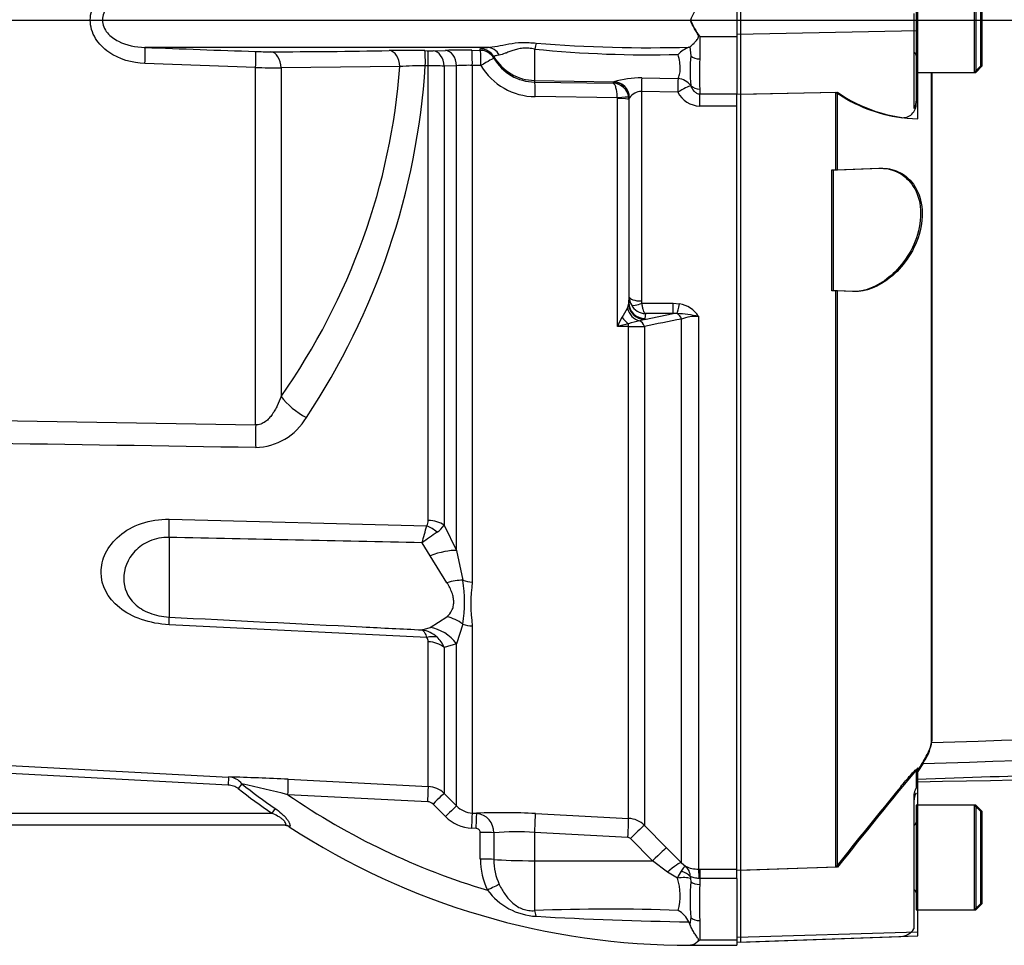
# Paper-space layout 'Sheet1' of a CAD drawing. Units: millimetres. Extents: x 0 to 594, y 0 to 420.
# Drawn here: x 181 to 206, y 288 to 311 of the extents above; entities that cross this region are included whole.
import ezdxf
from ezdxf.lldxf.tags import DXFTag

# ---------------------------------------------------------------- set-up
doc = ezdxf.new("R2010")
doc.units = ezdxf.units.MM
for name, color, linetype in [('DV2_Default', 7, 'Continuous'), ('II0-20SHORT-STD', 7, 'Continuous'), ('II3-01-STD', 7, 'Continuous'), ('II3-04SHW-STD', 7, 'Continuous'), ('PART4', 7, 'Continuous'), ('TSH-1', 7, 'Continuous')]:
    doc.layers.add(name, color=color, linetype=linetype)
tags = doc.linetypes.add('CENTER2', pattern=[28.575, 19.05, -3.175, 3.175, -3.175]).pattern_tags.tags
tags[10:11] = [DXFTag(74, 4), DXFTag(75, 0), DXFTag(340, '0'), DXFTag(46, 0.0), DXFTag(50, 0.0), DXFTag(44, 0.0), DXFTag(45, 0.0)]
tags[8:9] = [DXFTag(74, 4), DXFTag(75, 0), DXFTag(340, '0'), DXFTag(46, 0.0), DXFTag(50, 0.0), DXFTag(44, 0.0), DXFTag(45, 0.0)]
tags[6:7] = [DXFTag(74, 4), DXFTag(75, 0), DXFTag(340, '0'), DXFTag(46, 0.0), DXFTag(50, 0.0), DXFTag(44, 0.0), DXFTag(45, 0.0)]
tags[4:5] = [DXFTag(74, 4), DXFTag(75, 0), DXFTag(340, '0'), DXFTag(46, 0.0), DXFTag(50, 0.0), DXFTag(44, 0.0), DXFTag(45, 0.0)]
tags = doc.linetypes.add('HIDDEN2', pattern=[4.7625, 3.175, -1.5875]).pattern_tags.tags
tags[6:7] = [DXFTag(74, 4), DXFTag(75, 0), DXFTag(340, '0'), DXFTag(46, 0.0), DXFTag(50, 0.0), DXFTag(44, 0.0), DXFTag(45, 0.0)]
tags[4:5] = [DXFTag(74, 4), DXFTag(75, 0), DXFTag(340, '0'), DXFTag(46, 0.0), DXFTag(50, 0.0), DXFTag(44, 0.0), DXFTag(45, 0.0)]

# ---------------------------------------------------------------- blocks, each defined once
blk = doc.blocks.new('SE3')
at = {"layer": 'DV2_Default', "color": 7, "linetype": 'CENTER2'}
blk.add_line((80.007, 311.296), (252.66, 311.296), dxfattribs=at)
at = {"layer": 'II0-20SHORT-STD', "color": 7, "linetype": 'HIDDEN2'}
for p, q in [((203.527, 312.596), (203.527, 309.996)), ((204.967, 312.596), (204.967, 309.996)), ((205.127, 310.156), (205.127, 312.436)), ((199.167, 310.937), (199.167, 311.655)), ((203.467, 311.458), (203.467, 311.134)), ((199.167, 309.455), (199.167, 310.937)), ((203.467, 311.134), (203.467, 309.106)), ((203.527, 309.996), (203.527, 309.285)), ((203.527, 309.996), (204.967, 309.996)), ((203.919, 293.411), (203.919, 309.996)), ((204.967, 309.996), (205.127, 310.156)), ((199.167, 309.455), (201.527, 309.505)), ((201.527, 307.577), (201.527, 309.505)), ((199.167, 290.177), (199.167, 309.455)), ((203.527, 309.285), (203.527, 309.232)), ((201.427, 307.573), (201.527, 307.577)), ((201.427, 304.573), (201.427, 307.573)), ((201.527, 307.577), (202.601, 307.614)), ((201.527, 304.57), (201.427, 304.573)), ((201.527, 290.256), (201.527, 304.57)), ((201.939, 304.555), (201.527, 304.57)), ((203.527, 292.676), (203.527, 292.212)), ((203.467, 292.019), (203.467, 288.779)), ((203.527, 291.796), (203.527, 289.196)), ((204.967, 291.796), (203.527, 291.796)), ((204.967, 291.796), (204.967, 289.196)), ((205.127, 291.636), (204.967, 291.796)), ((205.127, 289.356), (205.127, 291.636)), ((201.527, 290.256), (199.167, 290.177)), ((199.167, 288.517), (199.167, 290.177)), ((203.527, 289.196), (204.967, 289.196)), ((204.967, 289.196), (205.127, 289.356)), ((203.467, 288.779), (203.467, 288.725)), ((199.167, 288.397), (203.141, 288.536)), ((199.167, 288.397), (199.167, 288.517))]:
    blk.add_line(p, q, dxfattribs=at)
for centre, radius, start, end in [((203.447, 310.416), 0.08, 0, 75.5225), ((203.665, 312.596), 3.758, 235.3374, 261.9935), ((203.185, 309.214), 0.343, 262.7015, 2.8887), ((326.627, 216.774), 144.583, 148.23316, 148.36575), ((343.749, 177.126), 181.729, 140.68948, 141.49971), ((203.867, 291.896), 0.4, 148.2117, 180), ((203.447, 291.376), 0.08, 284.4775, 0), ((203.447, 289.616), 0.08, 0, 75.5225), ((203.127, 288.936), 0.4, 272, 328.2117)]:
    blk.add_arc(centre, radius, start, end, dxfattribs=at)
for points, knots in [([(203.467, 309.106), (203.467, 309.1), (203.47, 309.099), (203.481, 309.109), (203.489, 309.121), (203.506, 309.156), (203.514, 309.18), (203.525, 309.231), (203.527, 309.259), (203.527, 309.285)], [0, 0, 0, 0, 0.25, 0.25, 0.5, 0.5, 0.75, 0.75, 1, 1, 1, 1]), ([(202.601, 307.614), (202.754, 307.619), (202.901, 307.593), (203.181, 307.464), (203.311, 307.364), (203.52, 307.075), (203.597, 306.886), (203.652, 306.447), (203.627, 306.2), (203.49, 305.744), (203.383, 305.534), (203.133, 305.175), (202.994, 305.028), (202.55, 304.668), (202.236, 304.545), (201.939, 304.555)], [0, 0, 0, 0, 0.125, 0.125, 0.25, 0.25, 0.375, 0.375, 0.5, 0.5, 0.625, 0.625, 0.75, 0.75, 1, 1, 1, 1]), ([(203.527, 292.445), (204.834, 292.488), (206.919, 292.557), (210.177, 292.661), (212.995, 292.747), (215.464, 292.819), (217.563, 292.877), (219.195, 292.919), (220.411, 292.956), (221.305, 292.991), (222.168, 293.033), (223.142, 293.094), (224.329, 293.193), (225.721, 293.355), (227.244, 293.574), (228.196, 293.726), (228.733, 293.813)], [0, 0, 0, 0, 0.141101, 0.267713, 0.379839, 0.47748, 0.560637, 0.629309, 0.6713, 0.705136, 0.735512, 0.773954, 0.821009, 0.876734, 0.94119, 1, 1, 1, 1]), ([(203.703, 292.892), (203.773, 293.005), (203.827, 293.105), (203.9, 293.279), (203.919, 293.352), (203.919, 293.411)], [0, 0, 0, 0, 0.5, 0.5, 1, 1, 1, 1]), ([(203.141, 292.256), (203.182, 292.305), (203.222, 292.353), (203.303, 292.448), (203.344, 292.495), (203.42, 292.58), (203.457, 292.619), (203.497, 292.658), (203.508, 292.668), (203.523, 292.679), (203.527, 292.68), (203.527, 292.676)], [0, 0, 0, 0, 0.25, 0.25, 0.5, 0.5, 0.75, 0.75, 0.875, 0.875, 1, 1, 1, 1]), ([(203.527, 292.212), (203.527, 292.214), (203.525, 292.213), (203.514, 292.2), (203.506, 292.187), (203.489, 292.15), (203.481, 292.126), (203.47, 292.073), (203.467, 292.046), (203.467, 292.019)], [0, 0, 0, 0, 0.25, 0.25, 0.5, 0.5, 0.75, 0.75, 1, 1, 1, 1])]:
    blk.add_open_spline(points, degree=3, knots=knots, dxfattribs=at)
at = {"layer": 'II3-01-STD', "color": 7, "linetype": 'Continuous'}
for p, q in [((199.067, 311.704), (199.067, 310.888)), ((197.917, 311.296), (197.913, 311.305)), ((198.147, 310.888), (199.067, 310.888)), ((198.147, 310.888), (198.147, 310.332)), ((199.067, 310.888), (199.067, 309.461)), ((192.874, 310.617), (184.359, 310.617)), ((191.317, 310.537), (191.391, 310.536)), ((191.521, 310.536), (191.829, 310.544)), ((192.483, 310.547), (192.695, 310.544)), ((192.695, 310.544), (192.696, 310.581)), ((194.046, 310.576), (194.046, 309.796)), ((197.902, 310.633), (197.923, 310.41)), ((187.114, 310.117), (184.364, 310.217)), ((193.034, 310.385), (193.033, 310.347)), ((187.114, 301.242), (187.114, 310.117)), ((190.694, 310.14), (187.744, 310.11)), ((187.744, 310.11), (187.744, 301.947)), ((191.403, 310.16), (191.329, 310.161)), ((191.403, 298.867), (191.403, 310.16)), ((192.104, 310.161), (191.796, 310.153)), ((191.796, 310.153), (191.796, 298.752)), ((192.104, 298.125), (192.104, 310.161)), ((192.497, 310.17), (192.497, 297.34)), ((192.709, 310.167), (192.497, 310.17)), ((194.046, 309.796), (196.011, 309.762)), ((194.046, 309.796), (194.046, 309.755)), ((194.046, 309.755), (195.995, 309.726)), ((195.995, 309.726), (196.005, 309.758)), ((196.005, 309.758), (196.011, 309.762)), ((196.705, 309.859), (197.607, 309.842)), ((196.698, 309.521), (196.698, 304.319)), ((197.6, 309.504), (196.698, 309.521)), ((197.923, 309.674), (197.922, 309.667)), ((198.147, 309.58), (198.147, 309.461)), ((198.147, 309.461), (199.067, 309.461)), ((198.147, 309.16), (198.147, 309.461)), ((199.067, 309.212), (199.067, 309.461)), ((196.101, 309.364), (194.06, 309.394)), ((196.102, 309.351), (196.101, 309.364)), ((196.102, 303.683), (196.102, 309.351)), ((196.386, 309.323), (196.383, 309.375)), ((196.398, 309.359), (196.386, 309.323)), ((196.386, 309.323), (196.386, 304.277)), ((196.401, 309.367), (196.398, 309.359)), ((196.398, 304.416), (196.398, 309.359)), ((199.067, 309.16), (198.147, 309.16)), ((196.386, 304.277), (196.398, 304.416)), ((196.351, 304.14), (196.38, 304.226)), ((196.38, 304.226), (196.386, 304.277)), ((196.711, 304.266), (197.485, 304.266)), ((197.485, 304.266), (197.647, 304.251)), ((197.485, 304.005), (197.485, 304.266)), ((196.772, 303.86), (196.655, 303.825)), ((196.772, 303.86), (197.485, 304.005)), ((196.786, 303.885), (196.772, 303.86)), ((196.796, 304.005), (196.786, 303.885)), ((197.485, 304.005), (196.796, 304.005)), ((197.582, 304.009), (197.485, 304.005)), ((197.691, 290.364), (197.691, 303.871)), ((198.116, 303.938), (198.116, 290.209)), ((196.38, 303.686), (196.102, 303.683)), ((196.38, 291.468), (196.38, 303.686)), ((196.773, 303.688), (196.773, 291.293)), ((159.645, 301.696), (187.114, 301.242)), ((184.963, 298.898), (191.366, 298.737)), ((191.796, 298.752), (192.104, 298.125)), ((184.963, 298.446), (184.963, 296.467)), ((191.45, 297.991), (191.25, 298.313)), ((191.866, 297.322), (191.45, 297.991)), ((192.104, 298.125), (192.261, 297.384)), ((191.366, 295.96), (184.963, 296.278)), ((191.45, 296.209), (191.866, 296.476)), ((192.261, 296.295), (192.104, 295.806)), ((192.497, 296.247), (192.497, 291.601)), ((191.25, 296.15), (191.45, 296.209)), ((191.403, 292.261), (191.403, 295.856)), ((192.104, 295.806), (191.796, 295.714)), ((192.104, 291.777), (192.104, 295.806)), ((191.796, 295.714), (191.796, 292.086)), ((186.43, 292.297), (171.344, 293.088)), ((171.354, 293.287), (186.441, 292.496)), ((186.441, 292.496), (186.43, 292.297)), ((187.924, 292.439), (191.403, 292.261)), ((186.773, 292.323), (186.683, 292.208)), ((191.391, 291.881), (187.915, 292.057)), ((191.796, 292.086), (192.104, 291.777)), ((187.596, 291.716), (187.512, 291.596)), ((191.829, 291.514), (191.521, 291.823)), ((192.497, 291.601), (192.605, 291.595)), ((178.967, 291.596), (187.512, 291.596)), ((194.064, 291.586), (196.38, 291.468)), ((187.843, 291.296), (178.967, 291.296)), ((187.951, 291.263), (187.942, 291.264)), ((192.591, 291.216), (192.483, 291.222)), ((192.696, 290.458), (192.695, 291.121)), ((193.033, 291.111), (193.034, 290.448)), ((194.046, 291.116), (194.046, 290.417)), ((196.363, 290.997), (194.046, 291.116)), ((196.773, 291.293), (197.321, 290.74)), ((196.977, 290.415), (196.428, 290.968)), ((197.321, 290.74), (197.691, 290.364)), ((194.046, 290.417), (196.977, 290.415)), ((194.046, 290.417), (194.046, 289.178)), ((197.347, 290.13), (196.977, 290.415)), ((197.691, 290.364), (197.794, 290.278)), ((198.116, 290.209), (198.147, 290.209)), ((198.147, 290.209), (199.067, 290.209)), ((198.147, 290.209), (198.147, 289.977)), ((199.067, 289.977), (199.067, 290.199)), ((197.593, 289.985), (197.347, 290.13)), ((197.916, 289.977), (197.923, 289.893)), ((198.147, 289.977), (198.136, 289.977)), ((198.147, 289.977), (198.147, 289.83)), ((199.067, 289.977), (198.147, 289.977)), ((199.067, 289.977), (199.067, 288.452)), ((197.923, 289.009), (197.902, 288.845)), ((198.147, 288.928), (198.147, 288.452)), ((197.902, 288.845), (197.88, 288.899)), ((198.147, 288.452), (199.067, 288.452)), ((199.067, 288.452), (199.067, 288.316)), ((197.917, 288.316), (197.917, 288.316)), ((197.917, 288.316), (199.067, 288.316))]:
    blk.add_line(p, q, dxfattribs=at)
for centre, radius, start, end in [((199.471, 310.686), 1.669, 143.735, 158.5621), ((199.483, 311.912), 1.683, 201.4606, 217.4639), ((196.911, 346.284), 35.674, 265.4558, 271.5557), ((207.994, 920.417), 610.258, 267.780364, 268.038604), ((187.514, 321.768), 11.259, 267.9332, 269.8542), ((187.272, 474.573), 164.064, 270.07434, 271.10304), ((190.804, 286.041), 24.502, 88.8022, 90.8744), ((191.455, 313.523), 2.988, 268.769, 271.2773), ((192.209, 294.864), 15.685, 88.9991, 91.3879), ((196.84, 337.871), 27.437, 264.1557, 271.6122), ((198.213, 309.834), 0.857, 112.9186, 134.5702), ((197.861, 310.697), 0.0766, 284.3568, 303.1251), ((194.064, 310.949), 1.194, 210.2875, 269.1351), ((202.172, 310.042), 4.265, 175.0461, 184.9539), ((205.777, 309.956), 7.639, 177.1804, 182.8196), ((187.799, 342.092), 31.982, 268.7728, 269.9009), ((173.516, 311.321), 17.851, 326.3383, 356.276), ((191.292, 301.777), 8.384, 89.7451, 94.0902), ((191.276, 291.847), 18.314, 88.3726, 89.6019), ((192.385, 306.299), 3.873, 88.3452, 94.1615), ((194.08, 310.995), 1.601, 211.1335, 269.3092), ((195.981, 309.321), 0.405, 7.5584, 88.0406), ((196.677, 307.524), 2.335, 89.2998, 106.5631), ((196.702, 309.148), 0.373, 90.6239, 143.9751), ((198.171, 309.806), 0.646, 207.9149, 267.926), ((196.805, 304.418), 0.407, 180.3508, 209.0008), ((196.815, 304.319), 0.117, 179.7881, 206.6707), ((184.325, 311.099), 13.894, 328.8542, 329.9412), ((196.818, 304.426), 0.422, 209.0201, 267.0785), ((197.523, 303.557), 0.705, 32.6629, 79.8272), ((204.898, 299.436), 9.769, 152.7202, 154.2247), ((260.539, -13.289), 323.327, 101.20832, 101.37432), ((197.287, 299.751), 4.268, 78.8063, 86.0341), ((198.093, 302.7), 1.238, 88.9452, 108.9222), ((197.758, 297.93), 5.987, 103.3462, 106.0633), ((197.302, 300.638), 3.252, 101.4724, 106.5398), ((196.404, 358.952), 55.265, 269.9753, 270.3826), ((187.074, 302.182), 1.503, 271.5207, 329.8243), ((7.593, 348.915), 190.5, 344.59596, 344.72803), ((191.187, 298.859), 0.217, 325.8669, 2.1017), ((191.32, 299.052), 0.562, 302.2494, 327.8599), ((197.498, 289.899), 10.481, 124.1132, 126.594), ((188.834, 296.839), 3.47, 350.9742, 9.0258), ((196.799, 296.794), 4.337, 172.7663, 187.2337), ((191.119, 295.413), 0.748, 47.9844, 79.9368), ((191.249, 295.859), 0.154, 358.7426, 40.6616), ((191.2, 295.49), 0.637, 20.6198, 48.7523), ((184.978, 235.653), 56.862, 87.0303, 88.5259), ((186.415, 292.041), 0.457, 38.2223, 86.7261), ((197.867, 306.501), 18.149, 231.9585, 235.2125), ((161.803, 182.504), 112.622, 76.59391, 77.19016), ((197.867, 306.501), 18.003, 231.9585, 235.2125), ((191.372, 291.662), 0.6, 45.0015, 87.0237), ((197.867, 306.501), 17.541, 235.432, 253.4601), ((191.38, 291.682), 0.199, 44.903, 87.0181), ((192.528, 292.197), 0.597, 224.7676, 267.0412), ((193.24, 276.148), 15.461, 86.9447, 92.3536), ((192.534, 292.215), 0.995, 224.8518, 267.0503), ((192.552, 291.117), 0.481, 359.2912, 83.7472), ((196.349, 290.868), 0.601, 45.0994, 87.0383), ((187.832, 291.096), 0.2, 56.1389, 89.9787), ((197.867, 306.501), 18.185, 236.928, 270.1597), ((193.567, 285.004), 6.131, 85.513, 94.9907), ((196.357, 290.898), 0.0996, 44.7498, 86.9721), ((194.41, 290.446), 1.713, 179.6065, 206.3123), ((194.468, 290.432), 1.434, 179.3494, 204.9219), ((198.48, 289.617), 0.961, 145.8087, 157.4706), ((198.111, 290.972), 0.763, 245.4658, 270.385), ((197.57, 290.014), 0.345, 1.0122, 49.6327), ((196.239, 289.552), 1.422, 345.0199, 17.7405), ((204.05, 289.451), 6.143, 175.8742, 184.1258), ((198.206, 290.003), 0.291, 176.6242, 185.2353), ((194.168, 290.646), 1.612, 216.5552, 267.0203), ((209.156, 289.379), 11.018, 177.6546, 182.3454), ((195.911, 241.799), 47.416, 87.9445, 92.2543), ((197.234, 288.561), 0.729, 27.6844, 58.7506), ((199.05, 373.898), 85.007, 266.65173, 269.21144)]:
    blk.add_arc(centre, radius, start, end, dxfattribs=at)
for centre, major_axis, ratio, start_param, end_param in [((194.039, 310.384), (0.073, 0.393), 0.07935, 0.553183, 1.076304), ((184.343, 310.217), (0.015, 0.4), 0.052297, 4.714408, 6.249746), ((187.093, 310.117), (0.014, 0.4), 0.052306, 4.714172, 6.24517), ((187.471, 310.11), (0, -0.4), 0.681998, 1.570024, 3.088467), ((190.421, 310.14), (0.008, -0.4), 0.681932, 1.5578, 3.078124), ((191.308, 310.138), (0.008, 0.4), 0.051293, 4.772838, 6.235345), ((191.382, 310.136), (0.008, 0.4), 0.051305, 4.772887, 6.235253), ((191.513, 310.136), (-0.011, 0.4), 0.708174, 4.734952, 6.215092), ((191.822, 310.145), (-0.012, 0.4), 0.70815, 4.732771, 6.214377), ((192.476, 310.147), (0.006, 0.4), 0.051569, 4.770192, 6.233738), ((192.688, 310.144), (0.4, -0.013), 0.99877, 0.56518, 1.587046), ((192.688, 310.144), (0.006, 0.4), 0.051605, 4.770281, 6.233522), ((192.69, 310.182), (0.4, -0.012), 0.998758, 0.563759, 1.584882), ((192.868, 310.217), (-0.033, 0.399), 0.890779, 5.190298, 6.172559), ((192.688, 310.144), (0.345, 0.203), 0.022818, 0.026565, 1.496674), ((194.067, 310.994), (-1.2, 0), 0.99863, 0.533619, 1.553343), ((198.147, 310.527), (-0.28, 0), 0.697953, 0.640424, 1.570796), ((172.391, 311.296), (18.345, 0), 0.931041, 5.704007, 6.215459), ((194.039, 309.356), (0.006, 0.4), 0.051151, 4.809187, 6.230765), ((195.998, 309.358), (0.38, -0.126), 0.998496, 0.525055, 1.873384), ((196.004, 309.363), (0.145, -0.373), 0.990518, 1.215998, 2.750841), ((196.698, 309.487), (0.008, 0.4), 0.001635, 0.380771, 1.48698), ((197.6, 309.47), (0.008, 0.4), 0.001648, 0.376755, 1.486166), ((197.6, 309.47), (-0.368, 0.158), 0.919597, 4.135606, 5.070757), ((197.6, 309.47), (0.346, 0.2), 0.073271, 0.336509, 1.528488), ((198.147, 309.813), (-0.28, 0), 0.830264, 0.640424, 1.570796), ((196.085, 309.335), (0.297, 0.039), 0.089475, 0.024068, 1.506341), ((196.086, 309.322), (0.3, 0), 0.097641, 0.017453, 1.518436), ((195.998, 309.358), (0.38, -0.126), 0.998496, 0.322562, 0.525055), ((196.698, 304.418), (-0.3, 0), 0.329104, 0.017453, 1.570796), ((196.703, 304.207), (0.178, -0.358), 0.890749, 4.469415, 5.644352), ((196.772, 304.254), (0.282, -0.284), 0.970039, 4.017541, 5.486914), ((196.786, 304.279), (0.399, -0.035), 0.984696, 3.235638, 4.797623), ((196.711, 304.366), (-0.267, -0.137), 0.298597, 0.103102, 1.419107), ((197.647, 304.384), (-0.076, -0.393), 0.067146, 0.312206, 1.238518), ((196.39, 304.046), (0.231, -0.326), 0.547196, 4.733273, 5.32301), ((197.55, 303.821), (-0.04, 0.196), 0.746659, 4.81742, 5.804394), ((196.37, 303.61), (-0.002, 0.2), 0.061041, -1.180245, -0.757397), ((196.631, 303.634), (-0.04, 0.196), 0.751899, 4.8326, 5.859579), ((188.426, 301.947), (-0.818, 0.575), 0.472422, 0.978731, 1.830467), ((187.167, 301.242), (-0.016, -1), 0.052329, 4.713235, 5.310869), ((184.91, 298.237), (0.024, 1), 0.048297, -1.358717, -0.847219), ((191.335, 298.342), (-0.488, 0.349), 0.601288, 4.551555, 5.059429), ((191.372, 298.476), (0.6, 0), 0.651814, 0.785398, 1.518436), ((191.397, 297.649), (0.922, 0.388), 0.300551, 0.579888, 1.388584), ((191.814, 296.751), (0.904, 0.427), 0.516611, 0.830872, 1.275136), ((192.529, 297.763), (-0.6, 0), 0.70747, 1.107796, 1.518436), ((184.91, 295.477), (0.05, 0.999), 0.020288, -0.639685, -0.128187), ((191.814, 295.613), (-0.777, 0.63), 0.814235, 4.795662, 5.239926), ((192.529, 296.705), (-0.6, 0), 0.76283, 1.107796, 1.518436), ((191.397, 295.246), (-0.523, 0.853), 0.900901, 4.820671, 5.629367), ((191.335, 295.478), (0.457, 0.389), 0.697385, 0.467544, 0.975418), ((191.372, 295.371), (0.6, 0), 0.809685, 0.785398, 1.518436), ((187.903, 292.04), (0.02, 0.399), 0.027491, 4.756955, 6.22729), ((191.382, 291.862), (0.021, 0.399), 0.018736, 4.761284, 6.22365), ((191.513, 291.804), (0.283, 0.282), 0.019389, 0.042016, 1.522156), ((191.822, 291.494), (0.283, 0.282), 0.020603, 0.041052, 1.522658), ((192.476, 291.202), (0.021, 0.399), 0.014843, 4.762603, 6.226149), ((192.584, 291.197), (0.021, 0.399), 0.014521, 4.762697, 6.226087), ((194.038, 291.09), (0.026, 0.499), 0.014776, 4.765566, 6.182907), ((196.354, 290.971), (0.026, 0.499), 0.014776, 4.765566, 6.181821), ((187.843, 291.096), (0, -0.2), 0.97871, 2.554845, 3.141593), ((192.689, 291.101), (0.4, 0.001), 0.049586, 0.532262, 1.554035), ((196.419, 290.942), (0.355, 0.352), 0.024906, 0.071611, 1.521542), ((196.968, 290.389), (0.355, 0.352), 0.024894, 0.069083, 1.521536), ((192.69, 290.438), (0.4, 0.001), 0.049795, 0.533543, 1.554666), ((194.067, 290.48), (-1.2, 0), 0.052336, 0.533619, 1.553343), ((197.338, 290.012), (0.358, 0.349), 0.158549, 0.06711, 1.393398), ((197.584, 289.9), (0.394, -0.07), 0.681575, 0.703515, 1.433231), ((198.116, 289.711), (-0.003, 0.5), 0.05092, -1.011128, -0.103269), ((197.586, 289.854), (0.394, 0.069), 0.319814, 0.523562, 1.497311), ((198.147, 289.986), (-0.28, 0), 0.557371, 0.640424, 1.570796), ((192.868, 289.666), (0.357, 0.181), 0.037996, 0.55251, 1.534771), ((194.039, 288.827), (-0.032, 0.399), 0.180927, -1.032257, -0.509136), ((198.147, 289.129), (-0.28, 0), 0.716143, 0.640424, 1.570796)]:
    blk.add_ellipse(centre, major_axis=major_axis, ratio=ratio, start_param=start_param, end_param=end_param, dxfattribs=at)
for points, knots in [([(184.364, 310.217), (184.044, 310.23), (183.725, 310.318), (183.334, 310.59), (183.218, 310.705), (183.053, 310.978), (183.005, 311.138), (183.006, 311.457), (183.054, 311.614), (183.22, 311.888), (183.335, 312.003), (183.728, 312.275), (184.044, 312.362), (184.364, 312.375)], [0, 0, 0, 0, 0.25, 0.25, 0.375, 0.375, 0.5, 0.5, 0.625, 0.625, 0.75, 0.75, 1, 1, 1, 1]), ([(184.359, 311.975), (184.133, 311.968), (183.907, 311.925), (183.602, 311.771), (183.507, 311.705), (183.356, 311.528), (183.305, 311.416), (183.305, 311.178), (183.356, 311.065), (183.505, 310.889), (183.601, 310.822), (183.906, 310.667), (184.133, 310.624), (184.359, 310.617)], [0, 0, 0, 0, 0.25, 0.25, 0.375, 0.375, 0.5, 0.5, 0.625, 0.625, 0.75, 0.75, 1, 1, 1, 1]), ([(197.902, 310.633), (197.929, 310.651), (197.965, 310.682), (198.025, 310.743), (198.045, 310.766), (198.086, 310.816), (198.111, 310.843), (198.125, 310.909), (198.1, 310.943), (198.06, 311.01), (198.039, 311.044), (197.98, 311.15), (197.942, 311.225), (197.913, 311.305)], [0, 0, 0, 0, 0.25, 0.25, 0.375, 0.375, 0.5, 0.5, 0.625, 0.625, 0.75, 0.75, 1, 1, 1, 1]), ([(192.874, 310.617), (192.95, 310.62), (193.032, 310.633), (193.209, 310.666), (193.304, 310.687), (193.508, 310.722), (193.618, 310.736), (193.79, 310.741), (193.849, 310.741), (193.966, 310.734), (194.025, 310.729), (194.085, 310.722)], [0, 0, 0, 0, 0.25, 0.25, 0.5, 0.5, 0.75, 0.75, 0.875, 0.875, 1, 1, 1, 1]), ([(192.696, 310.581), (192.696, 310.588), (192.71, 310.594), (192.768, 310.606), (192.813, 310.612), (192.874, 310.617)], [0, 0, 0, 0, 0.5, 0.5, 1, 1, 1, 1]), ([(194.046, 310.576), (193.997, 310.585), (193.949, 310.593), (193.851, 310.6), (193.801, 310.599), (193.709, 310.592), (193.664, 310.584), (193.581, 310.565), (193.542, 310.553), (193.469, 310.529), (193.436, 310.516), (193.372, 310.492), (193.342, 310.48), (193.259, 310.45), (193.211, 310.434), (193.168, 310.427)], [0, 0, 0, 0, 0.125, 0.125, 0.25, 0.25, 0.375, 0.375, 0.5, 0.5, 0.625, 0.625, 0.75, 0.75, 1, 1, 1, 1]), ([(197.607, 309.842), (197.622, 309.871), (197.636, 309.905), (197.651, 309.966), (197.655, 309.988), (197.661, 310.034), (197.662, 310.059), (197.663, 310.136), (197.659, 310.192), (197.641, 310.312), (197.627, 310.377), (197.612, 310.444)], [0, 0, 0, 0, 0.25, 0.25, 0.375, 0.375, 0.5, 0.5, 0.75, 0.75, 1, 1, 1, 1]), ([(193.168, 310.427), (193.121, 310.42), (193.087, 310.412), (193.044, 310.397), (193.034, 310.39), (193.034, 310.385)], [0, 0, 0, 0, 0.5, 0.5, 1, 1, 1, 1]), ([(196.101, 309.364), (196.1, 309.388), (196.099, 309.412), (196.095, 309.458), (196.093, 309.48), (196.084, 309.545), (196.076, 309.584), (196.057, 309.649), (196.046, 309.675), (196.021, 309.713), (196.008, 309.724), (195.995, 309.726)], [0, 0, 0, 0, 0.125, 0.125, 0.25, 0.25, 0.5, 0.5, 0.75, 0.75, 1, 1, 1, 1]), ([(197.922, 309.667), (197.941, 309.619), (197.966, 309.573), (198.02, 309.513), (198.04, 309.496), (198.09, 309.469), (198.118, 309.461), (198.147, 309.461)], [0, 0, 0, 0, 0.5, 0.5, 0.75, 0.75, 1, 1, 1, 1]), ([(196.796, 304.005), (196.792, 304.008), (196.788, 304.012), (196.779, 304.023), (196.775, 304.029), (196.762, 304.051), (196.754, 304.07), (196.739, 304.115), (196.732, 304.142), (196.72, 304.2), (196.715, 304.232), (196.711, 304.266)], [0, 0, 0, 0, 0.125, 0.125, 0.25, 0.25, 0.5, 0.5, 0.75, 0.75, 1, 1, 1, 1]), ([(187.744, 301.947), (187.716, 301.869), (187.686, 301.793), (187.633, 301.681), (187.614, 301.644), (187.573, 301.572), (187.551, 301.537), (187.503, 301.469), (187.477, 301.437), (187.421, 301.376), (187.39, 301.348), (187.321, 301.298), (187.284, 301.277), (187.202, 301.248), (187.158, 301.241), (187.114, 301.242)], [0, 0, 0, 0, 0.25, 0.25, 0.375, 0.375, 0.5, 0.5, 0.625, 0.625, 0.75, 0.75, 0.875, 0.875, 1, 1, 1, 1]), ([(184.963, 296.278), (184.723, 296.29), (184.489, 296.335), (184.065, 296.482), (183.88, 296.582), (183.427, 296.944), (183.274, 297.256), (183.274, 297.739), (183.311, 297.901), (183.463, 298.212), (183.578, 298.361), (183.879, 298.616), (184.067, 298.724), (184.489, 298.867), (184.723, 298.904), (184.963, 298.898)], [0, 0, 0, 0, 0.125, 0.125, 0.25, 0.25, 0.5, 0.5, 0.625, 0.625, 0.75, 0.75, 0.875, 0.875, 1, 1, 1, 1]), ([(184.963, 298.446), (184.791, 298.45), (184.624, 298.417), (184.334, 298.294), (184.211, 298.205), (183.923, 297.902), (183.837, 297.656), (183.837, 297.195), (183.922, 296.974), (184.207, 296.707), (184.33, 296.628), (184.623, 296.512), (184.791, 296.476), (184.963, 296.467)], [0, 0, 0, 0, 0.125, 0.125, 0.25, 0.25, 0.5, 0.5, 0.75, 0.75, 0.875, 0.875, 1, 1, 1, 1]), ([(191.866, 296.476), (191.918, 296.523), (191.96, 296.576), (192.004, 296.667), (192.016, 296.7), (192.031, 296.769), (192.035, 296.804), (192.036, 296.878), (192.032, 296.916), (192.016, 296.995), (192.005, 297.036), (191.96, 297.158), (191.918, 297.24), (191.866, 297.322)], [0, 0, 0, 0, 0.25, 0.25, 0.375, 0.375, 0.5, 0.5, 0.625, 0.625, 0.75, 0.75, 1, 1, 1, 1]), ([(184.963, 296.467), (186.563, 296.386), (188.163, 296.305), (189.763, 296.225), (190.259, 296.2), (190.754, 296.175), (191.25, 296.15)], [0, 0, 0, 0, 0.763497, 0.763497, 0.763497, 1, 1, 1, 1]), ([(191.25, 296.15), (191.255, 296.146), (191.261, 296.142), (191.271, 296.133), (191.276, 296.128), (191.292, 296.111), (191.302, 296.097), (191.331, 296.05), (191.349, 296.009), (191.366, 295.96)], [0, 0, 0, 0, 0.125, 0.125, 0.25, 0.25, 0.5, 0.5, 1, 1, 1, 1]), ([(186.683, 292.208), (186.665, 292.222), (186.646, 292.234), (186.605, 292.255), (186.584, 292.263), (186.52, 292.285), (186.476, 292.294), (186.43, 292.297)], [0, 0, 0, 0, 0.25, 0.25, 0.5, 0.5, 1, 1, 1, 1]), ([(187.596, 291.716), (187.652, 291.677), (187.706, 291.636), (187.781, 291.57), (187.805, 291.547), (187.85, 291.5), (187.872, 291.475), (187.908, 291.426), (187.924, 291.401), (187.943, 291.367), (187.948, 291.356), (187.957, 291.335), (187.961, 291.325), (187.966, 291.307), (187.967, 291.299), (187.969, 291.285), (187.968, 291.279), (187.965, 291.266), (187.96, 291.262), (187.951, 291.263)], [0, 0, 0, 0, 0.25, 0.25, 0.375, 0.375, 0.5, 0.5, 0.625, 0.625, 0.6875, 0.6875, 0.75, 0.75, 0.8125, 0.8125, 0.875, 0.875, 1, 1, 1, 1]), ([(187.843, 291.296), (187.852, 291.296), (187.858, 291.299), (187.866, 291.313), (187.866, 291.324), (187.858, 291.352), (187.85, 291.368), (187.825, 291.403), (187.808, 291.421), (187.771, 291.454), (187.75, 291.47), (187.706, 291.5), (187.683, 291.513), (187.612, 291.552), (187.563, 291.575), (187.512, 291.596)], [0, 0, 0, 0, 0.125, 0.125, 0.25, 0.25, 0.375, 0.375, 0.5, 0.5, 0.625, 0.625, 0.75, 0.75, 1, 1, 1, 1]), ([(192.695, 291.121), (192.695, 291.147), (192.682, 291.172), (192.643, 291.206), (192.617, 291.215), (192.591, 291.216)], [0, 0, 0, 0, 0.5, 0.5, 1, 1, 1, 1]), ([(197.794, 290.278), (197.786, 290.277), (197.772, 290.266), (197.735, 290.225), (197.712, 290.195), (197.685, 290.157)], [0, 0, 0, 0, 0.5, 0.5, 1, 1, 1, 1]), ([(198.136, 289.977), (198.114, 289.976), (198.092, 289.977), (198.05, 289.982), (198.029, 289.987), (197.991, 289.997), (197.973, 290.004), (197.941, 290.014), (197.927, 290.019), (197.915, 290.02)], [0, 0, 0, 0, 0.25, 0.25, 0.5, 0.5, 0.75, 0.75, 1, 1, 1, 1]), ([(193.168, 289.828), (193.211, 289.738), (193.259, 289.654), (193.37, 289.497), (193.433, 289.424), (193.542, 289.331), (193.581, 289.302), (193.665, 289.252), (193.709, 289.231), (193.801, 289.198), (193.851, 289.186), (193.948, 289.174), (193.997, 289.174), (194.046, 289.178)], [0, 0, 0, 0, 0.25, 0.25, 0.5, 0.5, 0.625, 0.625, 0.75, 0.75, 0.875, 0.875, 1, 1, 1, 1]), ([(197.917, 288.316), (197.946, 288.316), (197.984, 288.33), (198.044, 288.367), (198.064, 288.382), (198.094, 288.41), (198.104, 288.419), (198.114, 288.436), (198.117, 288.442), (198.12, 288.454), (198.119, 288.461), (198.112, 288.48), (198.102, 288.493), (198.083, 288.518), (198.073, 288.532), (198.043, 288.573), (198.023, 288.603), (197.984, 288.665), (197.965, 288.698), (197.931, 288.768), (197.915, 288.806), (197.902, 288.845)], [0, 0, 0, 0, 0.25, 0.25, 0.375, 0.375, 0.4375, 0.4375, 0.46875, 0.46875, 0.5, 0.5, 0.5625, 0.5625, 0.625, 0.625, 0.75, 0.75, 0.875, 0.875, 1, 1, 1, 1]), ([(198.147, 288.452), (198.126, 288.431), (198.105, 288.412), (198.063, 288.379), (198.042, 288.364), (197.982, 288.329), (197.946, 288.316), (197.917, 288.316)], [0, 0, 0, 0, 0.25, 0.25, 0.5, 0.5, 1, 1, 1, 1])]:
    blk.add_open_spline(points, degree=3, knots=knots, dxfattribs=at)
for points in [[(187.114, 300.679), (177.925, 300.821), (168.737, 300.966), (159.548, 301.114)], [(191.25, 298.313), (189.154, 298.359), (187.058, 298.403), (184.963, 298.446)]]:
    blk.add_open_spline(points, degree=3, dxfattribs=at)
at = {"layer": 'II3-04SHW-STD', "color": 7, "linetype": 'Continuous'}
for points, knots in [([(148.961, 342.468), (150.021, 342.974), (151.117, 343.369), (152.814, 343.801), (153.391, 343.918), (154.547, 344.094), (155.125, 344.153), (156.861, 344.247), (158.02, 344.197), (160.342, 343.869), (161.477, 343.591), (163.125, 343.016), (163.666, 342.797), (164.332, 342.488), (164.465, 342.426), (164.737, 342.317), (164.876, 342.269), (165.295, 342.143), (165.579, 342.083), (166.01, 342.031), (166.155, 342.019), (166.447, 342.009), (166.594, 342.011), (167.035, 342.011), (167.916, 342.011), (171.146, 342.011), (174.082, 342.01), (177.019, 342.01), (177.9, 342.01), (178.781, 342.01), (179.221, 342.01), (179.368, 342.011), (179.66, 341.996), (179.806, 341.982), (180.239, 341.921), (180.527, 341.853), (181.078, 341.671), (181.344, 341.557), (181.856, 341.28), (182.103, 341.117), (182.556, 340.755), (182.765, 340.555), (183.15, 340.117), (183.324, 339.879), (183.623, 339.383), (183.75, 339.122), (184.063, 338.303), (184.172, 337.729), (184.181, 336.85), (184.178, 336.556), (184.178, 335.968), (184.178, 335.087), (184.178, 331.857), (184.178, 327.746), (184.178, 324.222), (184.178, 322.9), (184.178, 322.754), (184.178, 322.46), (184.18, 322.313), (184.169, 321.874), (184.135, 321.584), (183.957, 320.725), (183.739, 320.183), (183.117, 319.19), (182.726, 318.759), (181.795, 318.042), (181.278, 317.774), (180.439, 317.514), (180.155, 317.453), (179.723, 317.4), (179.578, 317.388), (179.286, 317.378), (179.139, 317.38), (178.405, 317.38), (177.818, 317.38), (176.937, 317.38), (176.642, 317.387), (176.062, 317.339), (175.776, 317.291), (175.213, 317.145), (174.934, 317.046), (174.404, 316.806), (174.151, 316.664), (173.666, 316.334), (173.427, 316.162), (172.946, 315.825), (172.224, 315.32), (170.54, 314.141), (168.855, 312.961), (167.652, 312.119), (167.171, 311.782), (166.932, 311.612), (166.202, 311.119), (165.698, 310.814), (164.155, 309.98), (163.087, 309.532), (160.871, 308.843), (159.711, 308.604), (157.4, 308.359), (156.242, 308.349), (154.501, 308.503), (153.917, 308.584), (152.769, 308.801), (152.205, 308.936), (150.538, 309.422), (149.463, 309.852), (148.164, 310.525), (147.908, 310.669), (147.388, 310.94), (147.125, 311.068), (146.329, 311.436), (145.787, 311.657), (144.959, 311.951), (144.679, 312.039), (144.122, 312.222), (143.847, 312.322), (143.032, 312.645), (142.502, 312.892), (141.471, 313.448), (140.971, 313.757), (140.021, 314.425), (139.567, 314.785), (138.703, 315.558), (138.292, 315.97), (137.515, 316.847), (137.154, 317.308), (136.161, 318.738), (135.613, 319.761), (135.185, 320.855)], [0, 0, 0, 0, 0.03125, 0.03125, 0.046875, 0.046875, 0.0625, 0.0625, 0.09375, 0.09375, 0.125, 0.125, 0.140625, 0.140625, 0.144531, 0.144531, 0.148438, 0.148438, 0.15625, 0.15625, 0.160156, 0.160156, 0.164063, 0.164063, 0.171875, 0.1875, 0.25, 0.25, 0.265625, 0.273438, 0.273438, 0.277344, 0.277344, 0.28125, 0.28125, 0.289063, 0.289063, 0.296875, 0.296875, 0.304688, 0.304688, 0.3125, 0.3125, 0.320313, 0.320313, 0.328125, 0.328125, 0.34375, 0.34375, 0.351563, 0.351563, 0.359375, 0.375, 0.4375, 0.46875, 0.46875, 0.472656, 0.472656, 0.476563, 0.476563, 0.484375, 0.484375, 0.5, 0.5, 0.515625, 0.515625, 0.53125, 0.53125, 0.539063, 0.539063, 0.542969, 0.542969, 0.546875, 0.546875, 0.5625, 0.5625, 0.570313, 0.570313, 0.578125, 0.578125, 0.585938, 0.585938, 0.59375, 0.59375, 0.601563, 0.601563, 0.609375, 0.625, 0.65625, 0.664063, 0.664063, 0.671875, 0.671875, 0.6875, 0.6875, 0.71875, 0.71875, 0.75, 0.75, 0.78125, 0.78125, 0.796875, 0.796875, 0.8125, 0.8125, 0.84375, 0.84375, 0.851562, 0.851562, 0.859375, 0.859375, 0.875, 0.875, 0.882812, 0.882812, 0.890625, 0.890625, 0.90625, 0.90625, 0.921875, 0.921875, 0.9375, 0.9375, 0.953125, 0.953125, 0.96875, 0.96875, 1, 1, 1, 1]), ([(135.371, 320.927), (135.796, 319.843), (136.338, 318.831), (137.324, 317.415), (137.683, 316.958), (138.454, 316.09), (138.862, 315.683), (139.719, 314.919), (140.17, 314.563), (141.113, 313.904), (141.609, 313.599), (142.635, 313.049), (143.163, 312.806), (143.976, 312.487), (144.249, 312.389), (144.803, 312.21), (145.08, 312.121), (145.902, 311.827), (146.441, 311.606), (147.232, 311.239), (147.493, 311.111), (148.009, 310.842), (148.263, 310.699), (149.55, 310.033), (150.615, 309.608), (152.267, 309.127), (152.827, 308.993), (153.964, 308.779), (154.542, 308.7), (156.267, 308.548), (157.415, 308.56), (159.705, 308.806), (160.854, 309.045), (163.048, 309.731), (164.106, 310.178), (165.633, 311.008), (166.132, 311.311), (166.854, 311.802), (167.091, 311.97), (167.568, 312.304), (168.76, 313.139), (169.952, 313.973), (171.383, 314.975), (171.859, 315.309), (172.813, 315.977), (173.288, 316.314), (174.245, 316.975), (174.77, 317.222), (175.609, 317.459), (175.895, 317.515), (176.326, 317.563), (176.47, 317.573), (176.76, 317.582), (176.906, 317.58), (177.633, 317.58), (178.215, 317.58), (179.088, 317.58), (179.381, 317.573), (179.955, 317.622), (180.238, 317.673), (180.795, 317.827), (181.068, 317.93), (181.584, 318.181), (181.83, 318.33), (182.53, 318.847), (182.926, 319.27), (183.551, 320.25), (183.768, 320.785), (183.942, 321.64), (183.973, 321.93), (183.983, 322.511), (183.979, 322.802), (183.979, 324.257), (183.979, 327.749), (183.979, 331.242), (183.979, 334.734), (183.979, 335.898), (183.979, 337.644), (183.88, 338.213), (183.574, 339.027), (183.448, 339.286), (183.152, 339.777), (182.978, 340.012), (182.595, 340.444), (182.385, 340.64), (181.931, 340.993), (181.684, 341.151), (181.172, 341.416), (180.907, 341.523), (180.355, 341.691), (180.068, 341.75), (179.49, 341.813), (179.199, 341.81), (178.617, 341.81), (177.744, 341.81), (174.543, 341.81), (171.633, 341.811), (168.723, 341.811), (167.85, 341.811), (166.976, 341.811), (166.54, 341.811), (166.394, 341.81), (166.105, 341.822), (165.962, 341.835), (165.535, 341.889), (165.254, 341.947), (164.7, 342.112), (164.428, 342.222), (163.638, 342.591), (163.102, 342.81), (161.471, 343.385), (160.347, 343.663), (158.046, 343.995), (156.898, 344.046), (155.178, 343.957), (154.604, 343.899), (153.459, 343.727), (152.886, 343.612), (151.195, 343.185), (150.098, 342.789), (149.047, 342.288)], [0, 0, 0, 0, 0.03125, 0.03125, 0.046875, 0.046875, 0.0625, 0.0625, 0.078125, 0.078125, 0.09375, 0.09375, 0.109375, 0.109375, 0.117187, 0.117187, 0.125, 0.125, 0.140625, 0.140625, 0.148437, 0.148437, 0.15625, 0.15625, 0.1875, 0.1875, 0.203125, 0.203125, 0.21875, 0.21875, 0.25, 0.25, 0.28125, 0.28125, 0.3125, 0.3125, 0.328125, 0.328125, 0.335937, 0.335937, 0.34375, 0.375, 0.375, 0.390625, 0.390625, 0.40625, 0.40625, 0.421875, 0.421875, 0.429687, 0.429687, 0.433594, 0.433594, 0.4375, 0.4375, 0.453125, 0.453125, 0.460937, 0.460937, 0.46875, 0.46875, 0.476562, 0.476562, 0.484375, 0.484375, 0.5, 0.5, 0.515625, 0.515625, 0.523437, 0.523437, 0.53125, 0.53125, 0.5625, 0.625, 0.625, 0.65625, 0.65625, 0.671875, 0.671875, 0.679687, 0.679687, 0.6875, 0.6875, 0.695312, 0.695312, 0.703125, 0.703125, 0.710937, 0.710937, 0.71875, 0.71875, 0.726562, 0.726562, 0.734375, 0.75, 0.8125, 0.8125, 0.828125, 0.835937, 0.835937, 0.839844, 0.839844, 0.84375, 0.84375, 0.851562, 0.851562, 0.859375, 0.859375, 0.875, 0.875, 0.90625, 0.90625, 0.9375, 0.9375, 0.953125, 0.953125, 0.96875, 0.96875, 1, 1, 1, 1])]:
    blk.add_open_spline(points, degree=3, knots=knots, dxfattribs=at)
at = {"layer": 'PART4', "color": 7, "linetype": 'Continuous'}
for p, q in [((205.007, 312.596), (205.007, 309.996)), ((205.167, 310.156), (205.167, 312.436)), ((203.567, 311.028), (203.567, 311.564)), ((203.567, 311.028), (199.067, 310.934)), ((203.567, 308.842), (203.567, 311.028)), ((203.567, 309.996), (205.007, 309.996)), ((203.904, 293.349), (203.904, 309.996)), ((205.007, 309.996), (205.167, 310.156)), ((199.067, 309.452), (201.567, 309.505)), ((201.567, 307.577), (201.567, 309.505)), ((199.067, 290.199), (199.067, 309.212)), ((201.467, 307.573), (201.567, 307.577)), ((201.467, 304.573), (201.467, 307.573)), ((201.567, 307.577), (202.641, 307.614)), ((201.567, 304.57), (201.467, 304.573)), ((201.979, 304.555), (201.567, 304.57)), ((201.567, 290.256), (201.567, 304.57)), ((203.686, 292.826), (203.567, 292.633)), ((203.567, 288.639), (203.567, 292.723)), ((205.007, 291.796), (203.567, 291.796)), ((205.007, 291.796), (205.007, 289.196)), ((205.167, 291.636), (205.007, 291.796)), ((205.167, 289.356), (205.167, 291.636)), ((201.567, 290.256), (199.067, 290.173)), ((203.567, 289.196), (205.007, 289.196)), ((205.007, 289.196), (205.167, 289.356)), ((203.567, 288.639), (199.067, 288.513)), ((199.067, 288.393), (203.567, 288.55)), ((203.567, 288.55), (203.567, 288.639))]:
    blk.add_line(p, q, dxfattribs=at)
at = {"layer": 'PART4', "color": 7, "linetype": 'HIDDEN2'}
blk.add_line((199.167, 311.296), (252.31, 311.296), dxfattribs=at)
at = {"layer": 'PART4', "color": 7, "linetype": 'Continuous'}
for centre, radius, start, end in [((203.691, 312.562), 3.723, 235.2219, 268.1012), ((202.732, 293.531), 1.186, 323.5623, 351.2059), ((329.861, 188.319), 163.861, 140.42019, 141.53085)]:
    blk.add_arc(centre, radius, start, end, dxfattribs=at)
for points, knots in [([(202.641, 307.614), (202.794, 307.619), (202.941, 307.593), (203.221, 307.464), (203.351, 307.364), (203.56, 307.075), (203.637, 306.886), (203.692, 306.447), (203.667, 306.2), (203.53, 305.744), (203.423, 305.534), (203.173, 305.175), (203.034, 305.028), (202.59, 304.668), (202.276, 304.545), (201.979, 304.555)], [0, 0, 0, 0, 0.125, 0.125, 0.25, 0.25, 0.375, 0.375, 0.5, 0.5, 0.625, 0.625, 0.75, 0.75, 1, 1, 1, 1]), ([(238.72, 294.092), (238.752, 294.166), (238.791, 294.254), (238.825, 294.404), (238.837, 294.457), (238.797, 294.538), (238.771, 294.566), (238.668, 294.594), (238.622, 294.6), (238.527, 294.605), (238.479, 294.605), (238.331, 294.601), (238.234, 294.594), (238.042, 294.577), (237.946, 294.568), (237.661, 294.537), (237.472, 294.515), (236.907, 294.446), (236.531, 294.397), (235.402, 294.253), (234.644, 294.159), (233.12, 294.001), (232.354, 293.936), (230.047, 293.775), (228.499, 293.709), (225.403, 293.572), (223.854, 293.508), (216.104, 293.203), (209.895, 293.008), (203.686, 292.826)], [0, 0, 0, 0, 0.03125, 0.03125, 0.046875, 0.046875, 0.054687, 0.054687, 0.058594, 0.058594, 0.0625, 0.0625, 0.070312, 0.070312, 0.078125, 0.078125, 0.09375, 0.09375, 0.125, 0.125, 0.1875, 0.1875, 0.25, 0.25, 0.375, 0.375, 0.5, 0.5, 1, 1, 1, 1]), ([(203.904, 293.349), (210.107, 293.564), (216.309, 293.784), (224.058, 294.092), (225.607, 294.155), (228.705, 294.288), (230.253, 294.358), (233.35, 294.496), (234.899, 294.565), (236.838, 294.638), (237.225, 294.652), (237.808, 294.667), (238.002, 294.671), (238.388, 294.669), (238.588, 294.665), (238.838, 294.627), (238.909, 294.609), (239.021, 294.567), (239.064, 294.544), (239.174, 294.475), (239.223, 294.428), (239.352, 294.297), (239.411, 294.22), (239.459, 294.156)], [0, 0, 0, 0, 0.5, 0.5, 0.625, 0.625, 0.75, 0.75, 0.875, 0.875, 0.90625, 0.90625, 0.921875, 0.921875, 0.9375, 0.9375, 0.945312, 0.945312, 0.953125, 0.953125, 0.96875, 0.96875, 1, 1, 1, 1]), ([(203.567, 292.378), (210.084, 292.502), (216.551, 292.626), (224.899, 292.816), (228.451, 292.902), (231.988, 292.992), (235.45, 293.305), (237.485, 293.628), (238.604, 293.811)], [0, 0, 0, 0, 0.506565, 0.607866, 0.709161, 0.810443, 0.911862, 1, 1, 1, 1])]:
    blk.add_open_spline(points, degree=3, knots=knots, dxfattribs=at)

psp = doc.layouts.new('Sheet1')

# ---------------------------------------------------------------- block references
at = {"layer": 'TSH-1'}
psp.add_blockref('SE3', (0, 0), dxfattribs=at)

doc.saveas('drawing.dxf')
